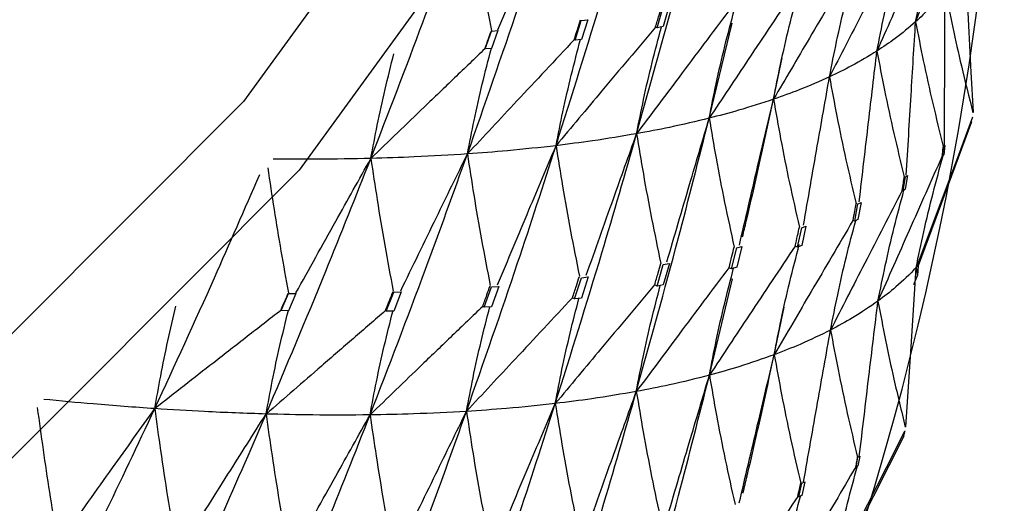
# Model space of a CAD drawing. Units: millimetres. Extents: x 15 to 222, y 16 to 271.
# Drawn here: x 46 to 49, y 34 to 36 of the extents above; entities that cross this region are included whole.
import ezdxf

# ---------------------------------------------------------------- set-up
doc = ezdxf.new("R2010")
doc.units = ezdxf.units.MM

msp = doc.modelspace()

# ---------------------------------------------------------------- linework, layer by layer
at = {"color": 7, "linetype": 'Continuous', "lineweight": 25}
for p, q in [((47.9689, 35.9159), (47.9902, 35.9903)), ((48.0119, 35.9947), (47.9908, 35.92)), ((47.6773, 35.8718), (47.6997, 35.9413)), ((47.6995, 35.9413), (47.7224, 35.9446)), ((47.7226, 35.9446), (47.7004, 35.8746)), ((47.3808, 35.9044), (47.4037, 35.9066)), ((47.4038, 35.9066), (47.3812, 35.8427)), ((47.9633, 35.9184), (47.9632, 35.9184)), ((47.9689, 35.9159), (47.9633, 35.9184)), ((47.9908, 35.92), (47.9689, 35.9159)), ((48.1536, 35.5945), (48.235, 35.9329)), ((47.3581, 35.841), (47.3809, 35.9044)), ((47.6743, 35.8733), (47.6743, 35.8732)), ((47.6773, 35.8718), (47.6743, 35.8733)), ((47.7004, 35.8746), (47.6773, 35.8718)), ((47.3573, 35.8415), (47.3573, 35.8414)), ((47.3581, 35.841), (47.3573, 35.8415)), ((47.3812, 35.8427), (47.3581, 35.841)), ((48.3821, 35.662), (48.4125, 35.8095)), ((49.085, 35.5819), (48.8954, 35.0705)), ((48.9823, 35.46), (48.9865, 35.4943)), ((48.9904, 35.4981), (48.9864, 35.4643)), ((48.9865, 35.4943), (48.9905, 35.4981)), ((48.9812, 35.4602), (48.981, 35.4602)), ((48.9823, 35.46), (48.9812, 35.4602)), ((48.9864, 35.4643), (48.9823, 35.46)), ((48.8427, 35.3371), (48.8503, 35.3866)), ((48.8575, 35.3915), (48.8501, 35.3426)), ((48.8503, 35.3867), (48.8576, 35.3916)), ((48.8392, 35.3379), (48.8387, 35.3378)), ((48.8427, 35.3371), (48.8392, 35.3379)), ((48.8501, 35.3426), (48.8427, 35.3371)), ((48.6708, 35.2294), (48.6821, 35.2903)), ((48.693, 35.2957), (48.6818, 35.2353)), ((48.6822, 35.2903), (48.693, 35.2957)), ((48.497, 35.211), (48.4822, 35.1427)), ((48.4824, 35.2056), (48.4969, 35.211)), ((48.6647, 35.2311), (48.664, 35.231)), ((48.6708, 35.2294), (48.6647, 35.2311)), ((48.6818, 35.2353), (48.6708, 35.2294)), ((48.4674, 35.1369), (48.4823, 35.2056)), ((48.2516, 35.1335), (48.2698, 35.1384)), ((48.27, 35.1384), (48.2516, 35.065)), ((48.4593, 35.1396), (48.4585, 35.1396)), ((48.4674, 35.1369), (48.4593, 35.1396)), ((48.4822, 35.1427), (48.4674, 35.1369)), ((48.2331, 35.0598), (48.2516, 35.1335)), ((47.969, 34.9983), (47.9907, 35.0745)), ((47.9907, 35.0745), (48.0122, 35.0787)), ((48.0124, 35.0787), (47.9908, 35.0026)), ((48.8954, 35.0705), (48.8933, 35.0361)), ((48.2241, 35.0633), (48.2233, 35.0634)), ((48.2331, 35.0598), (48.2241, 35.0633)), ((48.2516, 35.065), (48.2331, 35.0598)), ((48.8809, 35.0034), (48.8933, 35.0361)), ((48.8883, 35.0629), (48.8933, 35.0361)), ((47.3803, 34.995), (47.4066, 34.9971)), ((47.4068, 34.9971), (47.3812, 34.9246)), ((47.6759, 34.9526), (47.7, 35.028)), ((47.6999, 35.028), (47.7242, 35.0313)), ((47.7244, 35.0313), (47.7004, 34.9557)), ((47.9602, 35.0022), (47.9596, 35.0023)), ((47.969, 34.9983), (47.9602, 35.0022)), ((47.9908, 35.0026), (47.969, 34.9983)), ((48.1545, 34.6815), (48.2365, 35.024)), ((46.6334, 34.9112), (46.6598, 34.9723)), ((46.6597, 34.9723), (46.6864, 34.9721)), ((46.6865, 34.9721), (46.6603, 34.9105)), ((47.0069, 34.9091), (47.0334, 34.9763)), ((47.0332, 34.9763), (47.0603, 34.9772)), ((47.0605, 34.9772), (47.0342, 34.9095)), ((47.3548, 34.9228), (47.3805, 34.995)), ((47.6684, 34.9564), (47.6681, 34.9564)), ((47.6759, 34.9526), (47.6684, 34.9564)), ((47.7004, 34.9557), (47.6759, 34.9526)), ((46.6326, 34.9118), (46.6326, 34.9117)), ((46.6334, 34.9112), (46.6326, 34.9118)), ((46.6603, 34.9105), (46.6334, 34.9112)), ((47.0069, 34.9091), (47.0041, 34.9109)), ((47.0041, 34.9109), (47.0041, 34.9108)), ((47.0342, 34.9095), (47.0069, 34.9091)), ((47.3496, 34.9258), (47.3495, 34.9259)), ((47.3548, 34.9228), (47.3496, 34.9258)), ((47.3812, 34.9246), (47.3548, 34.9228)), ((48.3847, 34.7543), (48.4195, 34.9229)), ((48.8447, 34.465), (48.85, 34.4833)), ((48.8447, 34.465), (48.5972, 33.9745)), ((48.6757, 34.3561), (48.682, 34.3899)), ((48.6881, 34.3932), (48.6818, 34.3599)), ((48.682, 34.3899), (48.6881, 34.3932)), ((48.6746, 34.3564), (48.6744, 34.3564)), ((48.6757, 34.3561), (48.6746, 34.3564)), ((48.6818, 34.3599), (48.6757, 34.3561)), ((48.4718, 34.2495), (48.4825, 34.2981)), ((48.4928, 34.3022), (48.4822, 34.2541)), ((48.4826, 34.2982), (48.4928, 34.3022)), ((48.4684, 34.2506), (48.4679, 34.2506)), ((48.4718, 34.2495), (48.4684, 34.2506)), ((48.4822, 34.2541), (48.4718, 34.2495))]:
    msp.add_line(p, q, dxfattribs=at)
at = {"color": 7, "linetype": 'Continuous', "lineweight": 25, "flags": 128}
for points in [[(47.208, 48.078), (47.328, 47.9107), (48.1938, 46.4422), (48.8021, 44.871), (49.1387, 43.2342), (49.1955, 41.5699), (48.9715, 39.9173), (48.4716, 38.315), (47.7078, 36.8007), (46.6979, 35.4098), (45.4655, 34.1749), (44.0396, 33.125), (42.4536, 32.2847), (40.7446, 31.6736), (38.9527, 31.3061), (37.12, 31.1908)], [(47.208, 47.7633), (47.965, 46.4567), (48.5606, 44.9183), (48.8901, 43.3155), (48.9458, 41.6859), (48.7264, 40.0677), (48.237, 38.4988), (47.4891, 37.0161), (46.5002, 35.6541), (45.2935, 34.445), (43.8973, 33.4169), (42.3443, 32.5941), (40.6709, 31.9958), (38.9164, 31.6359), (37.1218, 31.5231)], [(49.0917, 35.6157), (49.0843, 35.7581), (49.0769, 35.9004), (49.0623, 36.1807)], [(49.089, 35.5985), (49.0384, 35.4636), (48.9879, 35.3287), (48.8883, 35.0629)], [(48.8524, 34.4982), (48.8614, 34.6405), (48.8705, 34.7827), (48.8883, 35.0629)], [(48.8477, 34.4813), (48.7819, 34.3519), (48.716, 34.2225), (48.5863, 33.9677)]]:
    msp.add_lwpolyline(points, dxfattribs=at)
at = {"color": 7, "linetype": 'Continuous', "lineweight": 25}
msp.add_arc((38.1446, 37.4474), 11.057, 282.58944, 0.04666, dxfattribs=at)
for points, knots in [([(47.8961, 35.5395), (47.9467, 35.7202), (48.0369, 36.0426), (48.1199, 36.3681), (48.1564, 36.5112)], [0, 0, 0, 0, 0.560468, 1, 1, 1, 1]), ([(47.6099, 35.4971), (47.666, 35.6752), (47.7659, 35.9926), (47.8589, 36.3137), (47.8997, 36.4547)], [0, 0, 0, 0, 0.560881, 1, 1, 1, 1]), ([(49.0821, 36.4542), (49.0651, 36.4093), (49.031, 36.3195), (48.9657, 36.1471), (48.9177, 36.0196), (48.8866, 35.9371)], [0, 0, 0, 0, 0.26081, 0.521631, 1, 1, 1, 1]), ([(47.2953, 35.4677), (47.3566, 35.6427), (47.4658, 35.9543), (47.5681, 36.2702), (47.613, 36.4088)], [0, 0, 0, 0, 0.561309, 1, 1, 1, 1]), ([(47.4034, 35.9083), (47.422, 35.9527), (47.4591, 36.0415), (47.529, 36.2084), (47.5803, 36.3308), (47.613, 36.4088)], [0, 0, 0, 0, 0.26618, 0.532355, 1, 1, 1, 1]), ([(47.3013, 36.3435), (47.3093, 36.2948), (47.3252, 36.1982), (47.3516, 36.0524), (47.3709, 35.9548), (47.3805, 35.9059)], [0, 0, 0, 0, 0.336923, 0.668449, 1, 1, 1, 1]), ([(48.9723, 36.3339), (48.9526, 36.2899), (48.9132, 36.2018), (48.8388, 36.035), (48.7843, 35.9121), (48.7494, 35.8333)], [0, 0, 0, 0, 0.264218, 0.52843, 1, 1, 1, 1]), ([(48.8866, 35.9371), (48.895, 35.9797), (48.9127, 36.0688), (48.943, 36.2009), (48.9665, 36.2899), (48.9779, 36.3331)], [0, 0, 0, 0, 0.320928, 0.670228, 1, 1, 1, 1]), ([(46.9524, 35.4518), (47.0145, 35.6125), (47.1251, 35.8986), (47.2299, 36.1891), (47.2759, 36.3164)], [0, 0, 0, 0, 0.561627, 1, 1, 1, 1]), ([(48.8305, 36.226), (48.8082, 36.183), (48.7637, 36.0969), (48.6804, 35.9355), (48.6196, 35.817), (48.5809, 35.7416)], [0, 0, 0, 0, 0.266805, 0.533603, 1, 1, 1, 1]), ([(48.7494, 35.8333), (48.7577, 35.8756), (48.775, 35.9639), (48.8048, 36.0943), (48.8279, 36.1819), (48.8391, 36.2243)], [0, 0, 0, 0, 0.321657, 0.67221, 1, 1, 1, 1]), ([(48.6579, 36.1304), (48.6331, 36.0885), (48.5836, 36.0048), (48.4916, 35.8487), (48.4245, 35.7343), (48.3821, 35.662)], [0, 0, 0, 0, 0.268564, 0.537133, 1, 1, 1, 1]), ([(48.5809, 35.7416), (48.5891, 35.7835), (48.6063, 35.871), (48.6358, 36.0001), (48.6588, 36.0868), (48.6699, 36.1287)], [0, 0, 0, 0, 0.321178, 0.671647, 1, 1, 1, 1]), ([(48.4554, 36.0472), (48.4282, 36.0066), (48.3738, 35.9254), (48.2732, 35.7745), (48.1999, 35.6642), (48.1536, 35.5945)], [0, 0, 0, 0, 0.269521, 0.539037, 1, 1, 1, 1]), ([(48.3821, 35.662), (48.3902, 35.7034), (48.4073, 35.7901), (48.4373, 35.9207), (48.4609, 36.0091), (48.4726, 36.0534)], [0, 0, 0, 0, 0.313903, 0.65693, 1, 1, 1, 1]), ([(48.9913, 36.0529), (48.974, 36.0305), (48.9429, 35.9903), (48.9038, 35.9534), (48.8866, 35.9371)], [0, 0, 0, 0, 0.557934, 1, 1, 1, 1]), ([(48.9891, 35.4979), (48.9893, 35.5454), (48.9896, 35.6404), (48.9903, 35.8254), (48.9909, 35.9629), (48.9913, 36.0529)], [0, 0, 0, 0, 0.25667, 0.513325, 1, 1, 1, 1]), ([(48.9913, 36.0529), (49.0003, 36.0076), (49.0181, 35.917), (49.0508, 35.7707), (49.0763, 35.6695), (49.0904, 35.6138)], [0, 0, 0, 0, 0.310228, 0.620455, 1, 1, 1, 1]), ([(48.2237, 35.9765), (48.1942, 35.9372), (48.1351, 35.8588), (48.0259, 35.7131), (47.9463, 35.6067), (47.8961, 35.5395)], [0, 0, 0, 0, 0.269715, 0.539429, 1, 1, 1, 1]), ([(47.9633, 35.9184), (47.9674, 35.9325), (47.9747, 35.9576), (47.9819, 35.9827), (47.9851, 35.9938)], [0, 0, 0, 0, 0.560081, 1, 1, 1, 1]), ([(48.1536, 35.5945), (48.1617, 35.6355), (48.1787, 35.7215), (48.2085, 35.8506), (48.2318, 35.938), (48.2435, 35.9817)], [0, 0, 0, 0, 0.313515, 0.656736, 1, 1, 1, 1]), ([(47.6743, 35.8732), (47.6786, 35.8864), (47.6862, 35.91), (47.6939, 35.9335), (47.6972, 35.9439)], [0, 0, 0, 0, 0.560093, 1, 1, 1, 1]), ([(47.9632, 35.9184), (47.9315, 35.8806), (47.8679, 35.8051), (47.7501, 35.6647), (47.6642, 35.562), (47.6099, 35.4971)], [0, 0, 0, 0, 0.269195, 0.538385, 1, 1, 1, 1]), ([(47.8961, 35.5395), (47.9041, 35.5801), (47.921, 35.6652), (47.9502, 35.7916), (47.9728, 35.8768), (47.984, 35.9187)], [0, 0, 0, 0, 0.316281, 0.66327, 1, 1, 1, 1]), ([(48.8866, 35.9371), (48.8631, 35.9169), (48.821, 35.8808), (48.7713, 35.8479), (48.7494, 35.8333)], [0, 0, 0, 0, 0.558385, 1, 1, 1, 1]), ([(48.8537, 35.392), (48.8565, 35.4394), (48.8621, 35.5342), (48.873, 35.716), (48.8812, 35.8502), (48.8866, 35.9371)], [0, 0, 0, 0, 0.260819, 0.521627, 1, 1, 1, 1]), ([(48.8866, 35.9371), (48.8955, 35.8914), (48.9142, 35.7949), (48.9469, 35.6471), (48.9724, 35.5448), (48.9851, 35.4937)], [0, 0, 0, 0, 0.310507, 0.655232, 1, 1, 1, 1]), ([(47.6743, 35.8732), (47.6404, 35.837), (47.5726, 35.7646), (47.4462, 35.6295), (47.3538, 35.5305), (47.2953, 35.4677)], [0, 0, 0, 0, 0.268026, 0.536056, 1, 1, 1, 1]), ([(47.3573, 35.8414), (47.3616, 35.8533), (47.3693, 35.8747), (47.3769, 35.896), (47.3803, 35.9054)], [0, 0, 0, 0, 0.560111, 1, 1, 1, 1]), ([(47.6099, 35.4971), (47.6178, 35.5373), (47.6345, 35.6216), (47.6633, 35.7473), (47.6856, 35.8321), (47.6967, 35.8742)], [0, 0, 0, 0, 0.314289, 0.659913, 1, 1, 1, 1]), ([(47.3573, 35.8414), (47.3213, 35.8069), (47.2494, 35.7377), (47.1145, 35.6079), (47.0155, 35.5126), (46.9524, 35.4518)], [0, 0, 0, 0, 0.266177, 0.532355, 1, 1, 1, 1]), ([(47.2953, 35.4677), (47.303, 35.5075), (47.3193, 35.591), (47.3475, 35.7163), (47.3694, 35.8009), (47.3803, 35.8432)], [0, 0, 0, 0, 0.31205, 0.656006, 1, 1, 1, 1]), ([(46.9524, 35.4518), (46.9599, 35.4912), (46.9756, 35.5739), (47.0027, 35.698), (47.0236, 35.7817), (47.0341, 35.8236)], [0, 0, 0, 0, 0.312091, 0.656028, 1, 1, 1, 1]), ([(48.7494, 35.8333), (48.72, 35.8154), (48.6674, 35.7833), (48.6074, 35.7544), (48.5809, 35.7416)], [0, 0, 0, 0, 0.5588186, 1, 1, 1, 1]), ([(48.6866, 35.2977), (48.692, 35.3449), (48.7029, 35.4393), (48.7238, 35.6179), (48.7394, 35.7492), (48.7494, 35.8333)], [0, 0, 0, 0, 0.2642102, 0.5284309, 1, 1, 1, 1]), ([(48.7494, 35.8333), (48.7581, 35.7872), (48.7765, 35.69), (48.8087, 35.5409), (48.8338, 35.4376), (48.8464, 35.386)], [0, 0, 0, 0, 0.31097, 0.655464, 1, 1, 1, 1]), ([(48.5809, 35.7416), (48.5458, 35.7259), (48.483, 35.6979), (48.4129, 35.6729), (48.3821, 35.662)], [0, 0, 0, 0, 0.559239, 1, 1, 1, 1]), ([(48.4887, 35.2148), (48.4968, 35.2617), (48.5131, 35.3554), (48.5437, 35.5311), (48.5664, 35.6598), (48.5809, 35.7416)], [0, 0, 0, 0, 0.266798, 0.533614, 1, 1, 1, 1]), ([(48.5809, 35.7416), (48.5894, 35.6951), (48.6074, 35.5972), (48.6387, 35.4469), (48.6633, 35.3427), (48.6756, 35.2906)], [0, 0, 0, 0, 0.311507, 0.65573, 1, 1, 1, 1]), ([(48.3821, 35.662), (48.3414, 35.6485), (48.2687, 35.6246), (48.1888, 35.6037), (48.1536, 35.5945)], [0, 0, 0, 0, 0.559647, 1, 1, 1, 1]), ([(48.2609, 35.1434), (48.2717, 35.1899), (48.2932, 35.2828), (48.3335, 35.4557), (48.3632, 35.582), (48.3821, 35.662)], [0, 0, 0, 0, 0.2685648, 0.5371346, 1, 1, 1, 1]), ([(48.2722, 35.173), (48.2766, 35.1916), (48.3157, 35.3539), (48.3509, 35.5173), (48.3821, 35.662)], [0, 0, 0, 0, 0.114368, 1, 1, 1, 1]), ([(48.3821, 35.662), (48.3903, 35.6151), (48.4077, 35.5165), (48.4382, 35.3651), (48.462, 35.2601), (48.474, 35.2076)], [0, 0, 0, 0, 0.312047, 0.656002, 1, 1, 1, 1]), ([(47.895, 34.6236), (47.9453, 34.804), (48.035, 35.1264), (48.1173, 35.4514), (48.1536, 35.5945)], [0, 0, 0, 0, 0.559648, 1, 1, 1, 1]), ([(48.1536, 35.5945), (48.1075, 35.5834), (48.025, 35.5636), (47.9355, 35.5468), (47.8961, 35.5395)], [0, 0, 0, 0, 0.560057, 1, 1, 1, 1]), ([(48.0036, 35.084), (48.017, 35.1299), (48.0438, 35.2217), (48.0937, 35.3919), (48.1304, 35.5161), (48.1536, 35.5945)], [0, 0, 0, 0, 0.26952, 0.539041, 1, 1, 1, 1]), ([(48.1536, 35.5945), (48.1616, 35.5473), (48.1785, 35.4481), (48.2079, 35.2956), (48.231, 35.1898), (48.2425, 35.1369)], [0, 0, 0, 0, 0.312539, 0.656251, 1, 1, 1, 1]), ([(47.6073, 34.5807), (47.6631, 34.7588), (47.7628, 35.0769), (47.8554, 35.3982), (47.8961, 35.5395)], [0, 0, 0, 0, 0.560055, 1, 1, 1, 1]), ([(47.8961, 35.5395), (47.8446, 35.5307), (47.7526, 35.5151), (47.6535, 35.5026), (47.6099, 35.4971)], [0, 0, 0, 0, 0.560468, 1, 1, 1, 1]), ([(47.7173, 35.0367), (47.7333, 35.082), (47.7653, 35.1724), (47.8248, 35.34), (47.8685, 35.4624), (47.8961, 35.5395)], [0, 0, 0, 0, 0.269709, 0.539425, 1, 1, 1, 1]), ([(47.8961, 35.5395), (47.9039, 35.4919), (47.9201, 35.392), (47.9486, 35.2385), (47.9709, 35.1319), (47.982, 35.0786)], [0, 0, 0, 0, 0.312961, 0.65646, 1, 1, 1, 1]), ([(47.2919, 34.5529), (47.3532, 34.7283), (47.4624, 35.0412), (47.5649, 35.3579), (47.6099, 35.4971)], [0, 0, 0, 0, 0.560466, 1, 1, 1, 1]), ([(47.6099, 35.4971), (47.553, 35.4907), (47.4517, 35.4794), (47.343, 35.4713), (47.2953, 35.4677)], [0, 0, 0, 0, 0.560882, 1, 1, 1, 1]), ([(47.4022, 35.0023), (47.4208, 35.0467), (47.4579, 35.1356), (47.5271, 35.3005), (47.5778, 35.421), (47.6099, 35.4971)], [0, 0, 0, 0, 0.269187, 0.538381, 1, 1, 1, 1]), ([(47.6099, 35.4971), (47.6174, 35.4492), (47.6333, 35.3486), (47.6608, 35.194), (47.6823, 35.0866), (47.6931, 35.0329)], [0, 0, 0, 0, 0.313319, 0.65664, 1, 1, 1, 1]), ([(48.9812, 35.4602), (48.9819, 35.4666), (48.9833, 35.4778), (48.9846, 35.4891), (48.9852, 35.4941)], [0, 0, 0, 0, 0.559968, 1, 1, 1, 1]), ([(46.5804, 34.5435), (46.6517, 34.7121), (46.7787, 35.0125), (46.8994, 35.3178), (46.9524, 35.4518)], [0, 0, 0, 0, 0.561309, 1, 1, 1, 1]), ([(46.9524, 35.4518), (46.8893, 35.4505), (46.7768, 35.4483), (46.6576, 35.4491), (46.6053, 35.4495)], [0, 0, 0, 0, 0.561626, 1, 1, 1, 1]), ([(46.6862, 34.9738), (46.7098, 35.0163), (46.757, 35.1011), (46.8457, 35.2604), (46.9109, 35.3773), (46.9524, 35.4518)], [0, 0, 0, 0, 0.266175, 0.53235, 1, 1, 1, 1]), ([(46.9495, 34.5404), (47.0159, 34.7126), (47.1343, 35.0196), (47.2462, 35.331), (47.2953, 35.4677)], [0, 0, 0, 0, 0.560883, 1, 1, 1, 1]), ([(47.2953, 35.4677), (47.2331, 35.4638), (47.1224, 35.4569), (47.0043, 35.4534), (46.9524, 35.4518)], [0, 0, 0, 0, 0.561308, 1, 1, 1, 1]), ([(46.9524, 35.4518), (46.9597, 35.403), (46.975, 35.3009), (47.0012, 35.1438), (47.0214, 35.0347), (47.0316, 34.9802)], [0, 0, 0, 0, 0.314041, 0.657004, 1, 1, 1, 1]), ([(47.0585, 34.9812), (47.0796, 35.0247), (47.1218, 35.1116), (47.2007, 35.2738), (47.2586, 35.3925), (47.2953, 35.4677)], [0, 0, 0, 0, 0.268031, 0.53606, 1, 1, 1, 1]), ([(47.2953, 35.4677), (47.3027, 35.4194), (47.3182, 35.3181), (47.3449, 35.1623), (47.3657, 35.0541), (47.3762, 35)], [0, 0, 0, 0, 0.313657, 0.656811, 1, 1, 1, 1]), ([(48.981, 35.4602), (48.9615, 35.4161), (48.9224, 35.328), (48.8464, 35.1562), (48.7899, 35.0285), (48.753, 34.9449)], [0, 0, 0, 0, 0.2566622, 0.5133279, 1, 1, 1, 1]), ([(48.8883, 35.0629), (48.8972, 35.1055), (48.9158, 35.1941), (48.9477, 35.3273), (48.9724, 35.4176), (48.9846, 35.4625)], [0, 0, 0, 0, 0.317405, 0.661305, 1, 1, 1, 1]), ([(46.586, 35.4186), (46.5934, 35.3692), (46.6082, 35.2712), (46.6327, 35.1229), (46.6506, 35.0235), (46.6596, 34.9739)], [0, 0, 0, 0, 0.336924, 0.66845, 1, 1, 1, 1]), ([(46.185, 34.5626), (46.2562, 34.7169), (46.3829, 34.9918), (46.5043, 35.2715), (46.5576, 35.3942)], [0, 0, 0, 0, 0.561625, 1, 1, 1, 1]), ([(48.8392, 35.3379), (48.8405, 35.347), (48.843, 35.3633), (48.8454, 35.3795), (48.8465, 35.3867)], [0, 0, 0, 0, 0.559907, 1, 1, 1, 1]), ([(48.8387, 35.3378), (48.8166, 35.2947), (48.7723, 35.2086), (48.6876, 35.0434), (48.6251, 34.9212), (48.5846, 34.842)], [0, 0, 0, 0, 0.260812, 0.521632, 1, 1, 1, 1]), ([(48.753, 34.9449), (48.7615, 34.9871), (48.7793, 35.0751), (48.8099, 35.2066), (48.8336, 35.2953), (48.8452, 35.339)], [0, 0, 0, 0, 0.318707, 0.664977, 1, 1, 1, 1]), ([(48.6647, 35.2311), (48.6668, 35.2423), (48.6705, 35.2624), (48.6741, 35.2825), (48.6757, 35.2913)], [0, 0, 0, 0, 0.559905, 1, 1, 1, 1]), ([(48.664, 35.231), (48.6394, 35.1891), (48.59, 35.1052), (48.4969, 34.9464), (48.4285, 34.8293), (48.3847, 34.7543)], [0, 0, 0, 0, 0.26421, 0.528431, 1, 1, 1, 1]), ([(48.4593, 35.1396), (48.462, 35.1523), (48.467, 35.1751), (48.4719, 35.1979), (48.474, 35.2079)], [0, 0, 0, 0, 0.559958, 1, 1, 1, 1]), ([(48.5846, 34.842), (48.5929, 34.8839), (48.6101, 34.9713), (48.6397, 35.101), (48.6627, 35.1884), (48.674, 35.2311)], [0, 0, 0, 0, 0.319635, 0.667534, 1, 1, 1, 1]), ([(48.4585, 35.1396), (48.4314, 35.0989), (48.3771, 35.0175), (48.2757, 34.8649), (48.2016, 34.7528), (48.1545, 34.6815)], [0, 0, 0, 0, 0.2668078, 0.5336075, 1, 1, 1, 1]), ([(48.2241, 35.0633), (48.2275, 35.0771), (48.2337, 35.1016), (48.2398, 35.1261), (48.2425, 35.1369)], [0, 0, 0, 0, 0.559973, 1, 1, 1, 1]), ([(48.3847, 34.7543), (48.3927, 34.7958), (48.4095, 34.8825), (48.439, 35.013), (48.4622, 35.1013), (48.4738, 35.1455)], [0, 0, 0, 0, 0.314484, 0.657219, 1, 1, 1, 1]), ([(47.9602, 35.0022), (47.9643, 35.0165), (47.9715, 35.0419), (47.9788, 35.0673), (47.982, 35.0785)], [0, 0, 0, 0, 0.55999, 1, 1, 1, 1]), ([(48.8954, 35.0705), (48.894, 35.0691), (48.8917, 35.0666), (48.8893, 35.064), (48.8883, 35.0629)], [0, 0, 0, 0, 0.559833, 1, 1, 1, 1]), ([(47.6684, 34.9564), (47.673, 34.9705), (47.6812, 34.9958), (47.6893, 35.0212), (47.6929, 35.0323)], [0, 0, 0, 0, 0.560051, 1, 1, 1, 1]), ([(48.2233, 35.0634), (48.1939, 35.0241), (48.1349, 34.9455), (48.0254, 34.7989), (47.9456, 34.6916), (47.895, 34.6236)], [0, 0, 0, 0, 0.268565, 0.537128, 1, 1, 1, 1]), ([(48.1545, 34.6815), (48.1624, 34.7226), (48.1789, 34.8085), (48.2075, 34.9354), (48.2297, 35.0205), (48.2405, 35.0619)], [0, 0, 0, 0, 0.319833, 0.668839, 1, 1, 1, 1]), ([(48.8883, 35.0629), (48.8653, 35.0398), (48.824, 34.9984), (48.7748, 34.9613), (48.753, 34.9449)], [0, 0, 0, 0, 0.557461, 1, 1, 1, 1]), ([(47.3496, 34.9258), (47.3545, 34.9395), (47.3632, 34.9638), (47.3719, 34.9882), (47.3758, 34.9989)], [0, 0, 0, 0, 0.560105, 1, 1, 1, 1]), ([(47.9596, 35.0023), (47.9279, 34.9645), (47.8644, 34.8889), (47.7469, 34.7484), (47.6613, 34.6456), (47.6073, 34.5807)], [0, 0, 0, 0, 0.269518, 0.539041, 1, 1, 1, 1]), ([(47.895, 34.6236), (47.9028, 34.6643), (47.9192, 34.7494), (47.9474, 34.8751), (47.9694, 34.9594), (47.9801, 35.0005)], [0, 0, 0, 0, 0.319073, 0.667747, 1, 1, 1, 1]), ([(46.6326, 34.9117), (46.6376, 34.9232), (46.6465, 34.9437), (46.6554, 34.9643), (46.6593, 34.9733)], [0, 0, 0, 0, 0.560134, 1, 1, 1, 1]), ([(47.0041, 34.9108), (47.0092, 34.9236), (47.0182, 34.9463), (47.0272, 34.9691), (47.0311, 34.9791)], [0, 0, 0, 0, 0.5601, 1, 1, 1, 1]), ([(46.185, 34.5626), (46.1919, 34.6013), (46.2064, 34.6826), (46.2314, 34.8042), (46.2506, 34.886), (46.2603, 34.9269)], [0, 0, 0, 0, 0.312092, 0.656029, 1, 1, 1, 1]), ([(47.6681, 34.9564), (47.6342, 34.9202), (47.5665, 34.8477), (47.441, 34.7133), (47.3496, 34.6149), (47.2919, 34.5529)], [0, 0, 0, 0, 0.269716, 0.539426, 1, 1, 1, 1]), ([(47.6073, 34.5807), (47.615, 34.621), (47.6311, 34.7053), (47.6591, 34.83), (47.6808, 34.9136), (47.6914, 34.9545)], [0, 0, 0, 0, 0.317787, 0.665682, 1, 1, 1, 1]), ([(48.753, 34.9449), (48.7237, 34.9246), (48.6713, 34.8884), (48.6112, 34.8563), (48.5846, 34.842)], [0, 0, 0, 0, 0.557932, 1, 1, 1, 1]), ([(48.6868, 34.3931), (48.6924, 34.4403), (48.7037, 34.5348), (48.7257, 34.7187), (48.7422, 34.8554), (48.753, 34.9449)], [0, 0, 0, 0, 0.25666, 0.513325, 1, 1, 1, 1]), ([(48.753, 34.9449), (48.7618, 34.8987), (48.7793, 34.8065), (48.8113, 34.657), (48.8363, 34.5535), (48.85, 34.4964)], [0, 0, 0, 0, 0.310227, 0.620453, 1, 1, 1, 1]), ([(46.6326, 34.9117), (46.5929, 34.8807), (46.5134, 34.8188), (46.3642, 34.7025), (46.2548, 34.617), (46.185, 34.5626)], [0, 0, 0, 0, 0.266176, 0.532352, 1, 1, 1, 1]), ([(46.5804, 34.5435), (46.5876, 34.5825), (46.6027, 34.6645), (46.6289, 34.7872), (46.6492, 34.8698), (46.6594, 34.9112)], [0, 0, 0, 0, 0.312049, 0.656005, 1, 1, 1, 1]), ([(47.0041, 34.9108), (46.9662, 34.878), (46.8904, 34.8125), (46.7491, 34.69), (46.6458, 34.6003), (46.5804, 34.5435)], [0, 0, 0, 0, 0.268027, 0.536048, 1, 1, 1, 1]), ([(47.3495, 34.9259), (47.3135, 34.8913), (47.2416, 34.8222), (47.1082, 34.6938), (47.0109, 34.5997), (46.9495, 34.5404)], [0, 0, 0, 0, 0.269191, 0.538383, 1, 1, 1, 1]), ([(46.9495, 34.5404), (46.9569, 34.5798), (46.9725, 34.6625), (46.9996, 34.7863), (47.0207, 34.8697), (47.0312, 34.9114)], [0, 0, 0, 0, 0.312547, 0.656251, 1, 1, 1, 1]), ([(47.2919, 34.5529), (47.2995, 34.5927), (47.3154, 34.6762), (47.3429, 34.8001), (47.3643, 34.8832), (47.3749, 34.9242)], [0, 0, 0, 0, 0.316097, 0.662889, 1, 1, 1, 1]), ([(48.5846, 34.842), (48.5494, 34.8246), (48.4862, 34.7935), (48.4158, 34.7663), (48.3847, 34.7543)], [0, 0, 0, 0, 0.5583841, 1, 1, 1, 1]), ([(48.489, 34.3031), (48.4973, 34.3499), (48.5138, 34.4437), (48.5456, 34.6234), (48.5693, 34.7561), (48.5846, 34.842)], [0, 0, 0, 0, 0.260814, 0.521629, 1, 1, 1, 1]), ([(48.5846, 34.842), (48.5933, 34.7955), (48.6115, 34.6973), (48.6434, 34.5464), (48.6682, 34.4417), (48.6806, 34.3894)], [0, 0, 0, 0, 0.310507, 0.655234, 1, 1, 1, 1]), ([(48.3847, 34.7543), (48.3437, 34.7397), (48.2703, 34.7136), (48.1899, 34.6913), (48.1545, 34.6815)], [0, 0, 0, 0, 0.558819, 1, 1, 1, 1]), ([(48.2604, 34.2275), (48.2713, 34.2739), (48.293, 34.3668), (48.3344, 34.5424), (48.365, 34.6715), (48.3847, 34.7543)], [0, 0, 0, 0, 0.264217, 0.528431, 1, 1, 1, 1]), ([(48.2739, 34.2628), (48.2788, 34.2831), (48.3183, 34.4464), (48.3537, 34.6106), (48.3847, 34.7543)], [0, 0, 0, 0, 0.12463, 1, 1, 1, 1]), ([(48.3847, 34.7543), (48.3932, 34.7073), (48.411, 34.6084), (48.4421, 34.4563), (48.4665, 34.3507), (48.4786, 34.2978)], [0, 0, 0, 0, 0.310968, 0.655462, 1, 1, 1, 1]), ([(48.1545, 34.6815), (48.108, 34.6697), (48.0248, 34.6486), (47.9347, 34.6312), (47.895, 34.6236)], [0, 0, 0, 0, 0.559237, 1, 1, 1, 1]), ([(47.8976, 33.7157), (47.9475, 33.895), (48.0368, 34.2158), (48.1185, 34.5389), (48.1545, 34.6815)], [0, 0, 0, 0, 0.558819, 1, 1, 1, 1]), ([(48.002, 34.1663), (48.0154, 34.2122), (48.0424, 34.3039), (48.0932, 34.4757), (48.1306, 34.6015), (48.1545, 34.6815)], [0, 0, 0, 0, 0.266804, 0.533609, 1, 1, 1, 1]), ([(48.1545, 34.6815), (48.1627, 34.6342), (48.1799, 34.5346), (48.2101, 34.3814), (48.2338, 34.2749), (48.2456, 34.2217)], [0, 0, 0, 0, 0.311506, 0.655732, 1, 1, 1, 1]), ([(47.895, 34.6236), (47.8432, 34.6146), (47.7505, 34.5985), (47.6511, 34.5861), (47.6073, 34.5807)], [0, 0, 0, 0, 0.559649, 1, 1, 1, 1]), ([(47.6081, 33.6676), (47.6636, 33.845), (47.7628, 34.1623), (47.8546, 34.4825), (47.895, 34.6236)], [0, 0, 0, 0, 0.559239, 1, 1, 1, 1]), ([(47.7147, 34.1194), (47.7307, 34.1646), (47.7628, 34.255), (47.8229, 34.4231), (47.8671, 34.5459), (47.895, 34.6236)], [0, 0, 0, 0, 0.268566, 0.53713, 1, 1, 1, 1]), ([(47.895, 34.6236), (47.903, 34.576), (47.9196, 34.4758), (47.9487, 34.3215), (47.9715, 34.2143), (47.9829, 34.1607)], [0, 0, 0, 0, 0.312046, 0.656003, 1, 1, 1, 1]), ([(46.185, 34.5626), (46.1129, 34.5677), (45.9845, 34.5769), (45.8498, 34.5898), (45.7907, 34.5955)], [0, 0, 0, 0, 0.561627, 1, 1, 1, 1]), ([(47.2909, 33.6371), (47.3518, 33.8122), (47.4607, 34.1251), (47.5625, 34.4414), (47.6073, 34.5807)], [0, 0, 0, 0, 0.559645, 1, 1, 1, 1]), ([(47.6073, 34.5807), (47.5502, 34.5745), (47.4483, 34.5634), (47.3397, 34.5561), (47.2919, 34.5529)], [0, 0, 0, 0, 0.560057, 1, 1, 1, 1]), ([(47.3992, 34.0871), (47.4178, 34.1315), (47.455, 34.2203), (47.5243, 34.3849), (47.5752, 34.5049), (47.6073, 34.5807)], [0, 0, 0, 0, 0.269524, 0.539034, 1, 1, 1, 1]), ([(47.6073, 34.5807), (47.6149, 34.5327), (47.6309, 34.4319), (47.6589, 34.2767), (47.6808, 34.1688), (47.6917, 34.1148)], [0, 0, 0, 0, 0.312536, 0.656249, 1, 1, 1, 1]), ([(45.7628, 33.692), (45.8433, 33.8534), (45.9868, 34.1409), (46.1246, 34.434), (46.185, 34.5626)], [0, 0, 0, 0, 0.561309, 1, 1, 1, 1]), ([(45.7679, 34.5666), (45.7747, 34.5165), (45.7882, 34.4172), (45.8105, 34.2667), (45.8269, 34.1657), (45.8351, 34.1152)], [0, 0, 0, 0, 0.33692, 0.668448, 1, 1, 1, 1]), ([(45.8652, 34.1125), (45.8935, 34.1524), (45.9502, 34.2323), (46.0568, 34.3824), (46.1351, 34.4924), (46.185, 34.5626)], [0, 0, 0, 0, 0.266181, 0.532359, 1, 1, 1, 1]), ([(46.1823, 33.6514), (46.2583, 33.8169), (46.3939, 34.1118), (46.5235, 34.4118), (46.5804, 34.5435)], [0, 0, 0, 0, 0.560884, 1, 1, 1, 1]), ([(46.185, 34.5626), (46.1917, 34.5131), (46.2058, 34.4096), (46.23, 34.2501), (46.2486, 34.1392), (46.2579, 34.0837)], [0, 0, 0, 0, 0.314043, 0.657006, 1, 1, 1, 1]), ([(46.5804, 34.5435), (46.5083, 34.5459), (46.3799, 34.5503), (46.2444, 34.5588), (46.185, 34.5626)], [0, 0, 0, 0, 0.561308, 1, 1, 1, 1]), ([(46.2888, 34.082), (46.3148, 34.1232), (46.3668, 34.2057), (46.464, 34.3596), (46.5352, 34.4721), (46.5804, 34.5435)], [0, 0, 0, 0, 0.268023, 0.536055, 1, 1, 1, 1]), ([(46.5804, 34.5435), (46.5872, 34.4944), (46.6016, 34.3918), (46.6265, 34.2335), (46.6458, 34.1233), (46.6555, 34.0683)], [0, 0, 0, 0, 0.31366, 0.65681, 1, 1, 1, 1]), ([(46.9495, 34.5404), (46.8823, 34.5399), (46.7626, 34.539), (46.636, 34.5421), (46.5804, 34.5435)], [0, 0, 0, 0, 0.560882, 1, 1, 1, 1]), ([(46.947, 33.6242), (47.0132, 33.7965), (47.1314, 34.1042), (47.2429, 34.4158), (47.2919, 34.5529)], [0, 0, 0, 0, 0.56006, 1, 1, 1, 1]), ([(47.2919, 34.5529), (47.2298, 34.5495), (47.1189, 34.5435), (47.0012, 34.5413), (46.9495, 34.5404)], [0, 0, 0, 0, 0.560467, 1, 1, 1, 1]), ([(47.0561, 34.0698), (47.0772, 34.1133), (47.1195, 34.2002), (47.198, 34.3613), (47.2556, 34.4788), (47.2919, 34.5529)], [0, 0, 0, 0, 0.269715, 0.539424, 1, 1, 1, 1]), ([(47.2919, 34.5529), (47.2992, 34.5046), (47.3146, 34.4032), (47.3414, 34.247), (47.3625, 34.1384), (47.373, 34.0841)], [0, 0, 0, 0, 0.312955, 0.656457, 1, 1, 1, 1]), ([(46.5773, 33.6289), (46.6485, 33.798), (46.7756, 34.0997), (46.8964, 34.4058), (46.9495, 34.5404)], [0, 0, 0, 0, 0.560466, 1, 1, 1, 1]), ([(46.6859, 34.0679), (46.7095, 34.1103), (46.7566, 34.1952), (46.8445, 34.3527), (46.9088, 34.4677), (46.9495, 34.5404)], [0, 0, 0, 0, 0.269194, 0.538387, 1, 1, 1, 1]), ([(46.9495, 34.5404), (46.9565, 34.4917), (46.9714, 34.3897), (46.9971, 34.2325), (47.0173, 34.1232), (47.0274, 34.0685)], [0, 0, 0, 0, 0.31332, 0.656643, 1, 1, 1, 1]), ([(48.6746, 34.3564), (48.6757, 34.3626), (48.6778, 34.3738), (48.6798, 34.3849), (48.6807, 34.3898)], [0, 0, 0, 0, 0.559907, 1, 1, 1, 1]), ([(48.6744, 34.3564), (48.6499, 34.3144), (48.6008, 34.2305), (48.5054, 34.0668), (48.4346, 33.9451), (48.3882, 33.8655)], [0, 0, 0, 0, 0.256662, 0.513322, 1, 1, 1, 1]), ([(48.5863, 33.9677), (48.595, 34.0094), (48.6132, 34.0963), (48.6443, 34.2268), (48.6684, 34.3151), (48.6803, 34.359)], [0, 0, 0, 0, 0.316766, 0.659977, 1, 1, 1, 1]), ([(48.4684, 34.2506), (48.4703, 34.2595), (48.4738, 34.2755), (48.4773, 34.2915), (48.4788, 34.2986)], [0, 0, 0, 0, 0.559906, 1, 1, 1, 1]), ([(48.4679, 34.2506), (48.4409, 34.2098), (48.3869, 34.1284), (48.2836, 33.9721), (48.2074, 33.8564), (48.1581, 33.7816)], [0, 0, 0, 0, 0.260808, 0.521629, 1, 1, 1, 1]), ([(48.3882, 33.8655), (48.3965, 33.9069), (48.4137, 33.9933), (48.4436, 34.1233), (48.467, 34.2113), (48.4786, 34.2553)], [0, 0, 0, 0, 0.315148, 0.657554, 1, 1, 1, 1])]:
    msp.add_open_spline(points, degree=3, knots=knots, dxfattribs=at)

doc.saveas('drawing.dxf')
